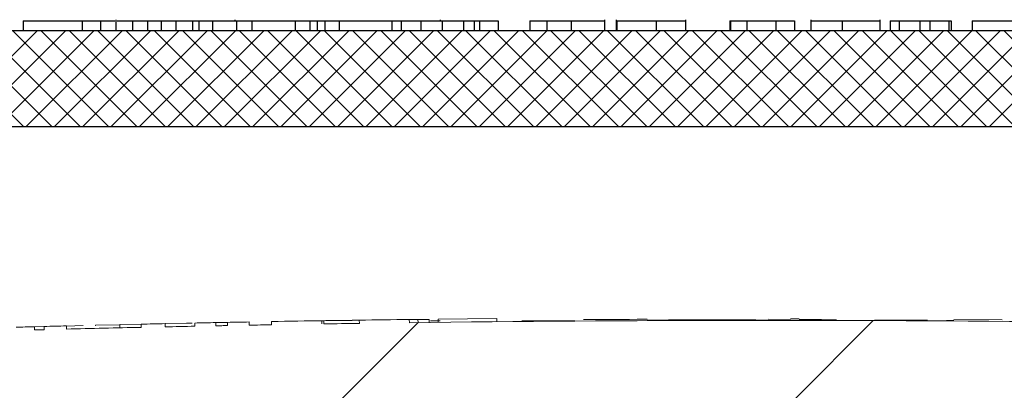
# Model space of a CAD drawing. Extents: x 0.5 to 10.9, y 0 to 7.5.
# Drawn here: x 3.7 to 3.8, y 5.2 to 5.2 of the extents above; entities that cross this region are included whole.
import ezdxf

# ---------------------------------------------------------------- set-up
doc = ezdxf.new("R2010")
doc.units = 0
doc.header["$LTSCALE"] = 12
doc.header["$MEASUREMENT"] = 0
doc.layers.get('0').update_dxf_attribs({"linetype": 'CONTINUOUS'})
doc.layers.add('OSI-LID', color=3, linetype='CONTINUOUS')

msp = doc.modelspace()

# ---------------------------------------------------------------- hatches: boundary and pattern name
at = {"linetype": 'Continuous', "lineweight": 18}
h = msp.add_hatch(dxfattribs=at)
h.set_pattern_fill('ANSI31', color=256, scale=0.3333333333333333, style=0)
h.set_pattern_definition([(45, (2.510003150879291, 3.974144231965312), (-0.02946278254943948, 0.02946278254943948), [])])
edge = h.paths.add_edge_path(flags=0)
edge.add_line((3.896244821119975, 5.162483103257641), (3.89625523859068, 5.162899639675795))
edge.add_arc((3.804006799248542, 1.474400234185257), 3.689652777777795, 88.56734566555353, 88.61053571884553)
edge.add_line((3.893474789886239, 5.162968126906587), (3.893465240490622, 5.16255159086656))
edge.add_arc((3.804006799248542, 1.474400234185257), 3.689236111111129, 88.61052711922378, 88.64277925636073)
edge.add_line((3.891389144226967, 5.162601341707727), (3.891399013291811, 5.16301789147987))
edge.add_arc((3.804006799248542, 1.474400234185257), 3.689652777777795, 88.64277925636074, 88.75735272139887)
edge.add_line((3.88402277338778, 5.163185278102149), (3.88401373731007, 5.162768709427298))
edge.add_arc((3.804006799248542, 1.474400234185257), 3.689236111111129, 88.75735272963036, 88.79810308167336)
edge.add_line((3.881390446208043, 5.162824674923258), (3.881399186008097, 5.16324124991892))
edge.add_arc((3.804006799248542, 1.474400234185257), 3.689652777777795, 88.79810308621066, 88.84292370576848)
edge.add_line((3.87851350149259, 5.163300662752573), (3.878505365587923, 5.162884084948987))
edge.add_arc((3.804006799248542, 1.474400234185257), 3.689236111111129, 88.84291939008075, 88.86225681969319)
edge.add_line((3.877260491183177, 5.162909008763992), (3.87726907450231, 5.163325597345708))
edge.add_arc((3.804006799248542, 1.474400234185257), 3.689652777777795, 88.86225200858074, 88.90758651618698)
edge.add_line((3.874350241421757, 5.16338240019597), (3.874342297647443, 5.162965809260439))
edge.add_arc((3.804006799248542, 1.474400234185257), 3.689236111111129, 88.90758652120833, 88.94706701652584)
edge.add_line((3.871800620557702, 5.163013399275919), (3.871808277271638, 5.16342999558633))
edge.add_arc((3.804006799248542, 1.474400234185257), 3.689652777777795, 88.94706701652579, 89.06164055162643)
edge.add_line((3.864431248907232, 5.163558201395031), (3.86442442526947, 5.163141590606542))
edge.add_arc((3.804006799248542, 1.474400234185257), 3.689236111111129, 89.06164055707795, 89.11532396470709)
edge.add_line((3.860968224125262, 5.163196579825304), (3.860974657415269, 5.163613196824347))
edge.add_arc((3.804006799248542, 1.474400234185257), 3.689652777777795, 89.1153239244821, 89.22976729167154)
edge.add_line((3.853605669984157, 5.163719625802297), (3.853600068861942, 5.163302996784403))
edge.add_arc((3.804006799248542, 1.474400234185257), 3.689236111111129, 89.22976729829126, 89.26519556558225)
edge.add_line((3.851319057958371, 5.163332957033718), (3.851324315509553, 5.163749590536566))
edge.add_arc((3.804006799248542, 1.474400234185257), 3.689652777777795, 89.26519689342364, 89.39272388024975)
edge.add_line((3.843112588585598, 5.163845769633032), (3.843108172430509, 5.163429126369914))
edge.add_arc((3.804006799248542, 1.474400234185257), 3.689236111111129, 89.39272388862199, 90.73000792392266)
edge.add_line((3.757003359340892, 5.163336904848394), (3.756998084500475, 5.163753538128241))
edge.add_arc((3.804006799248542, 1.474400234185257), 3.689652777777795, 90.73000754204867, 90.83105195690851)
edge.add_line((3.750491762225296, 5.163664898231082), (3.750497805599673, 5.16324827539357))
edge.add_arc((3.804006799248542, 1.474400234185257), 3.689236111111129, 90.83105196797848, 90.90252955043762)
edge.add_spline(control_points=[(3.745895947227579, 5.163178651548336), (3.745894853376248, 5.163248087377222), (3.745893759524918, 5.163317523206108), (3.745892665673589, 5.163386959034994), (3.745892118747921, 5.163421676949585), (3.745891571822396, 5.163456394864176), (3.74589102489673, 5.163491112778765), (3.745890477971063, 5.163525830693357), (3.745889930057359, 5.16356054859238), (3.745889383131692, 5.163595266506971)], knot_values=[0, 0, 0, 0, 0.0001269999997311082, 0.0001269999997311082, 0.0001269999997311082, 0.0001904999998655973, 0.0001904999998655973, 0.0001904999998655973, 0.0002540000000058186, 0.0002540000000058186, 0.0002540000000058186, 0.0002540000000058186], weights=[1, 1, 1, 1, 1, 1, 1, 1, 1, 1], degree=3, periodic=0)
edge.add_arc((3.804006799248542, 1.474400234185257), 3.689652777777795, 90.9025296163213, 91.00822368802037)
edge.add_line((3.739083981307006, 5.163481779587062), (3.739091312938401, 5.163065177428766))
edge.add_arc((3.804006799248542, 1.474400234185257), 3.689236111111129, 91.00822371773789, 91.0533533963823)
edge.add_line((3.736185914077288, 5.163012901783827), (3.736178254306726, 5.16342949803805))
edge.add_arc((3.804006799248542, 1.474400234185257), 3.689652777777795, 91.05335340450571, 91.09727930907819)
edge.add_line((3.733350073566097, 5.163376414681013), (3.733358052718677, 5.162959824421411))
edge.add_arc((3.804006799248542, 1.474400234185257), 3.689236111111129, 91.09727930984134, 91.12088330100137)
edge.add_line((3.731838491763778, 5.162930404365224), (3.731830340990227, 5.163346991302092))
edge.add_arc((3.804006799248542, 1.474400234185257), 3.689652777777795, 91.12088330100448, 91.16344405543082)
edge.add_line((3.729090119261556, 5.1632923593211), (3.729098579487918, 5.162875778553816))
edge.add_arc((3.804006799248542, 1.474400234185257), 3.689236111111129, 91.16344405114118, 91.22329602797022)
edge.add_line((3.725245587601176, 5.162795517667452), (3.725236692217273, 5.163212089370057))
edge.add_arc((3.804006799248542, 1.474400234185257), 3.689652777777795, 91.22329602797014, 91.27165729078447)
edge.add_line((3.722123130043476, 5.16314428924622), (3.722132377037044, 5.162727725200176))
edge.add_arc((3.804006799248542, 1.474400234185257), 3.689236111111129, 91.27165729078416, 91.42251380121994)
edge.add_line((3.712421516765186, 5.162499368473743), (3.712411173015635, 5.16291590672891))
edge.add_arc((3.804006799248542, 1.474400234185257), 3.689652777777795, 91.42251380121986, 91.46742231770797)
edge.add_line((3.709520137438664, 5.162842980325899), (3.709530807668302, 5.162426450306196))
edge.add_arc((3.804006799248542, 1.474400234185257), 3.689236111111129, 91.46742231770797, 91.48709260574756)
edge.add_line((3.708264668839034, 5.162393798239392), (3.708253855602729, 5.162810324571138))
edge.add_arc((3.804006799248542, 1.474400234185257), 3.689652777777795, 91.48709260574756, 91.52427665775704)
edge.add_line((3.705860159685271, 5.162747405713451), (3.705871243229127, 5.162330886486804))
edge.add_arc((3.804006799248542, 1.474400234185257), 3.689236111111129, 91.52427665777829, 91.89074524873004)
edge.add_arc((3.682326341129688, 5.160378451953316), 0.00125, 91.89074524925718, 178.0000000000101)
edge.add_line((3.681077102595914, 5.160422076324193), (3.679006799248542, 5.101136345296387))
edge.add_line((3.679006799248542, 5.101136345296388), (3.775381799248542, 5.101136345296388))
edge.add_line((3.775381799248542, 5.101136345296388), (3.777197177927656, 5.153121988956513))
edge.add_arc((3.804006799248542, 1.474400234185257), 3.678819444444462, 89.58244981249129, 90.41755018750712, ccw=False)
edge.add_line((3.830816420569429, 5.153121988956513), (3.832631799248542, 5.101136345296388))
edge.add_line((3.832631799248542, 5.101136345296388), (3.929006799248542, 5.101136345296388))
edge.add_line((3.929006799248542, 5.101136345296388), (3.92693649590117, 5.160422076324193))
edge.add_arc((3.925687257367397, 5.160378451953316), 0.00125, 1.99999999999012, 88.10925475074959)
edge.add_arc((3.804006799248542, 1.474400234185257), 3.689236111111129, 88.10925475126996, 88.35863640694434)
edge.add_line((3.909678625131377, 5.162122640866781), (3.909690681695871, 5.162539138675136))
edge.add_arc((3.804006799248542, 1.474400234185257), 3.689652777777795, 88.35863451625461, 88.40700136990196)
edge.add_line((3.906577261800646, 5.162627033173528), (3.906565811963681, 5.162210529771361))
edge.add_arc((3.804006799248542, 1.474400234185257), 3.689236111111129, 88.40699930170167, 88.46977005644597)
edge.add_line((3.902525547099769, 5.1623206698574), (3.902537089005795, 5.162737194614908))
edge.add_arc((3.804006799248542, 1.474400234185257), 3.689652777777795, 88.46976361579127, 88.51466779622675)
edge.add_line((3.899646413759132, 5.162813264839454), (3.899635662232075, 5.162396738938463))
edge.add_arc((3.804006799248542, 1.474400234185257), 3.689236111111129, 88.51466703728873, 88.52571602015166)
edge.add_line((3.898924462992891, 5.162415109512591), (3.898935224574122, 5.162831639191878))
edge.add_arc((3.804006799248542, 1.474400234185257), 3.689652777777795, 88.5257153767838, 88.55647953186968)
edge.add_line((3.896954760075552, 5.162882075965356), (3.896944305874658, 5.162465542632102))
edge.add_arc((3.804006799248542, 1.474400234185257), 3.689236111111129, 88.55647887610083, 88.567346626275)
at = {"layer": 'OSI-LID'}
h = msp.add_hatch(dxfattribs=at)
h.set_pattern_fill('ANSI37', color=256, scale=0.02083333333333333, angle=2.8e-322, style=0)
h.set_pattern_definition([(45, (2.848914057727981, 4.558882493694191), (-0.001841423909339967, 0.001841423909339967), []), (135, (2.848914057727981, 4.558882493694191), (-0.001841423909339967, -0.001841423909339967), [])])
edge = h.paths.add_edge_path(flags=0)
edge.add_spline(control_points=[(4.233962212906558, 5.188827653732035), (4.234229415160613, 5.188827653732035), (4.234496968354797, 5.188813909404298), (4.234762764068222, 5.188786529059173), (4.235632566375397, 5.188696928338932), (4.23649889410131, 5.188455919325345), (4.237290006254113, 5.188083460060022), (4.238081118355712, 5.187711000818804), (4.238818834748088, 5.187196818450444), (4.239442064764948, 5.186583492607395), (4.240065294639933, 5.185970166903963), (4.240591227645631, 5.185240781481615), (4.240976310983946, 5.184455737076427), (4.241361394210735, 5.183670692898603), (4.241616248924444, 5.182808337275078), (4.24171977046456, 5.181940082275999), (4.241745587728552, 5.181723547934475), (4.241762345600861, 5.181505741207794), (4.241769956066495, 5.181287806050023)], knot_values=[0.007510257744889663, 0.007510257744889663, 0.007510257744889663, 0.007510257744889663, 0.00799555589343439, 0.00799555589343439, 0.00799555589343439, 0.00959466802022708, 0.00959466802022708, 0.00959466802022708, 0.01119378004777093, 0.01119378004777093, 0.01119378004777093, 0.01279289170981053, 0.01279289170981053, 0.01279289170981053, 0.01439200290233583, 0.01439200290233583, 0.01439200290233583, 0.0147858890237696, 0.0147858890237696, 0.0147858890237696, 0.0147858890237696], weights=[1, 1, 1, 1, 1, 1, 1, 1, 1, 1, 1, 1, 1, 1, 1, 1, 1, 1, 1], degree=3, periodic=0)
edge.add_spline(control_points=[(4.241769956066495, 5.181287806050023), (4.242139003761444, 5.170719665873373), (4.24250805145612, 5.160151525696713), (4.242877099150526, 5.149583385520041)], knot_values=[2.001219089509137e-07, 2.001219089509137e-07, 2.001219089509137e-07, 2.001219089509137e-07, 0.01933899555551118, 0.01933899555551118, 0.01933899555551118, 0.01933899555551118], weights=[1, 1, 1, 1], degree=3, periodic=0)
edge.add_spline(control_points=[(4.242877099150526, 5.149583385520041), (4.242882174065098, 5.149438059023274), (4.242893350312553, 5.149292818158528), (4.242910569164103, 5.149148426134606), (4.242979595675731, 5.14856959091495), (4.243149510887882, 5.147994690730296), (4.243406244027103, 5.147471333332288), (4.243662977238749, 5.146947975786632), (4.24401360944854, 5.146461726200362), (4.244429104613133, 5.146052851120708), (4.244844599864596, 5.145643975955564), (4.245336417975359, 5.145301198039088), (4.245863831242005, 5.145052902950881), (4.246391244532578, 5.144804607851404), (4.24696879969612, 5.144643947298877), (4.24754866913003, 5.144584225651898), (4.24772583046941, 5.144565979532428), (4.24790416274525, 5.144556820398702), (4.248082261204107, 5.144556820398702)], knot_values=[0.0001532839601333464, 0.0001532839601333464, 0.0001532839601333464, 0.0001532839601333464, 0.0004191414301262704, 0.0004191414301262704, 0.0004191414301262704, 0.001498206400672022, 0.001498206400672022, 0.001498206400672022, 0.002577271679683067, 0.002577271679683067, 0.002577271679683067, 0.003656337184877585, 0.003656337184877585, 0.003656337184877585, 0.004735402735957581, 0.004735402735957581, 0.004735402735957581, 0.005062810014296176, 0.005062810014296176, 0.005062810014296176, 0.005062810014296176], weights=[1, 1, 1, 1, 1, 1, 1, 1, 1, 1, 1, 1, 1, 1, 1, 1, 1, 1, 1], degree=3, periodic=0)
edge.add_line((4.248082261204107, 5.144556820398702), (4.276205215161655, 5.144556820398702))
edge.add_spline(control_points=[(4.276205215161657, 5.144556820398702), (4.276359095365244, 5.144556820398702), (4.276513126459356, 5.144563653381486), (4.276666402209585, 5.144577279145587), (4.277247048946268, 5.144628896935408), (4.277826791273174, 5.144781476050677), (4.278357620491111, 5.145022381364924), (4.2788884495804, 5.145263286620785), (4.279385006498455, 5.145599162494721), (4.279806171158725, 5.146002194991271), (4.280227335759093, 5.146405227430502), (4.280584724356018, 5.146886532601967), (4.2808487414352, 5.147406253440088), (4.281080242793944, 5.14786196668624), (4.281245664365013, 5.14835735828918), (4.281334423483433, 5.14886073614002)], knot_values=[0.00458883008656629, 0.00458883008656629, 0.00458883008656629, 0.00458883008656629, 0.004870980994448393, 0.004870980994448393, 0.004870980994448393, 0.005948156690013622, 0.005948156690013622, 0.005948156690013622, 0.007025332120889924, 0.007025332120889924, 0.007025332120889924, 0.008102507399241891, 0.008102507399241891, 0.008102507399241891, 0.009046813280399973, 0.009046813280399973, 0.009046813280399973, 0.009046813280399973], weights=[1, 1, 1, 1, 1, 1, 1, 1, 1, 1, 1, 1, 1, 1, 1, 1], degree=3, periodic=0)
edge.add_spline(control_points=[(4.281334423483433, 5.14886073614002), (4.283430540478388, 5.160748403422439), (4.285526657466761, 5.17263607070602), (4.287622774448806, 5.184523737990717)], knot_values=[2.030853238839255e-07, 2.030853238839255e-07, 2.030853238839255e-07, 2.030853238839255e-07, 0.02207574627715495, 0.02207574627715495, 0.02207574627715495, 0.02207574627715495], weights=[1, 1, 1, 1], degree=3, periodic=0)
edge.add_spline(control_points=[(4.287622774448806, 5.184523737990717), (4.28771153356718, 5.185027115844508), (4.287876955138607, 5.185522507450449), (4.288108456498176, 5.185978220699433), (4.288372473578129, 5.186497941540453), (4.288729862176385, 5.18697924671481), (4.289151026778836, 5.18738227915611), (4.28957219144009, 5.187785311653678), (4.290068748359811, 5.188121187528355), (4.290599577451193, 5.188362092783028), (4.291130406666099, 5.188602998093759), (4.291710148990035, 5.188755577205336), (4.292290795722973, 5.188807194989772), (4.292444071453517, 5.188820820750789), (4.292598102527698, 5.188827653732035), (4.292751982711405, 5.188827653732035)], knot_values=[0.00013150006124461, 0.00013150006124461, 0.00013150006124461, 0.00013150006124461, 0.001066073975668068, 0.001066073975668068, 0.001066073975668068, 0.002132147941660793, 0.002132147941660793, 0.002132147941660793, 0.003198222055951223, 0.003198222055951223, 0.003198222055951223, 0.004264296421933372, 0.004264296421933372, 0.004264296421933372, 0.00454353945952298, 0.00454353945952298, 0.00454353945952298, 0.00454353945952298], weights=[1, 1, 1, 1, 1, 1, 1, 1, 1, 1, 1, 1, 1, 1, 1, 1], degree=3, periodic=0)
edge.add_line((4.292751982711405, 5.188827653732035), (4.316745398396989, 5.188827653732035))
edge.add_spline(control_points=[(4.316745398396989, 5.188827653732035), (4.31688193099383, 5.188827653732035), (4.317018883831473, 5.188816849924481), (4.317153727607206, 5.188795441838466), (4.317441590657648, 5.188749740085375), (4.317725533043543, 5.188653708098367), (4.317982041367376, 5.188515298323247), (4.318238549675158, 5.188376888556792), (4.318474698741486, 5.188192283493557), (4.318670932946677, 5.187976770356777), (4.31886716711805, 5.187761257257136), (4.319028898823774, 5.187508891975001), (4.31914273497781, 5.187240572992878), (4.319248744639193, 5.186990701546699), (4.319315999358448, 5.186720851433315), (4.319339655973288, 5.186450455145441)], knot_values=[0.002416504217962278, 0.002416504217962278, 0.002416504217962278, 0.002416504217962278, 0.002665185353113697, 0.002665185353113697, 0.002665185353113697, 0.003198222633943148, 0.003198222633943148, 0.003198222633943148, 0.003731259882267183, 0.003731259882267183, 0.003731259882267183, 0.004264297038228611, 0.004264297038228611, 0.004264297038228611, 0.004761539027623668, 0.004761539027623668, 0.004761539027623668, 0.004761539027623668], weights=[1, 1, 1, 1, 1, 1, 1, 1, 1, 1, 1, 1, 1, 1, 1, 1], degree=3, periodic=0)
edge.add_spline(control_points=[(4.319339655973288, 5.186450455145441), (4.319499929279495, 5.184618523259169), (4.319660202585673, 5.182786591372895), (4.31982047589182, 5.180954659486619)], knot_values=[2.007639678719088e-07, 2.007639678719088e-07, 2.007639678719088e-07, 2.007639678719088e-07, 0.003363235164169242, 0.003363235164169242, 0.003363235164169242, 0.003363235164169242], weights=[1, 1, 1, 1], degree=3, periodic=0)
edge.add_spline(control_points=[(4.31982047589182, 5.180954659486619), (4.319853532372285, 5.180576822265535), (4.319942979461562, 5.180199966241866), (4.320083243357026, 5.179847574788838), (4.320245358782962, 5.179440284728083), (4.320480029104413, 5.179055367353626), (4.320767821162868, 5.178724697826747), (4.321055613251502, 5.178394028265193), (4.32140446474622, 5.178108486289337), (4.321785487105654, 5.17789171773343), (4.322166509542441, 5.177674949133515), (4.322590211923377, 5.177520975236649), (4.323021507279197, 5.177442546674913), (4.323452802711138, 5.177364118099335), (4.323903586780123, 5.17735907172892), (4.324336529866617, 5.17742782545563), (4.324769472984563, 5.177496579187333), (4.325196516224196, 5.177641029340774), (4.325582295941661, 5.177849213942973), (4.325968075635288, 5.178057398532306), (4.326323232094069, 5.178335059553052), (4.326618354638466, 5.178659203778726), (4.326913477133331, 5.178983347949999), (4.327156705578215, 5.17936291561029), (4.327327898100663, 5.179766474591113), (4.32748729947394, 5.180142237824357), (4.327588427845637, 5.18054803774731), (4.327624002645436, 5.180954659486619)], knot_values=[0.0001082414996480894, 0.0001082414996480894, 0.0001082414996480894, 0.0001082414996480894, 0.0008016876130941531, 0.0008016876130941531, 0.0008016876130941531, 0.001603375220875851, 0.001603375220875851, 0.001603375220875851, 0.00240506291196156, 0.00240506291196156, 0.00240506291196156, 0.003206750767782692, 0.003206750767782692, 0.003206750767782692, 0.004008438768122241, 0.004008438768122241, 0.004008438768122241, 0.004810126829416617, 0.004810126829416617, 0.004810126829416617, 0.005611814842407636, 0.005611814842407636, 0.005611814842407636, 0.006413502720086938, 0.006413502720086938, 0.006413502720086938, 0.007161249474889906, 0.007161249474889906, 0.007161249474889906, 0.007161249474889906], weights=[1, 1, 1, 1, 1, 1, 1, 1, 1, 1, 1, 1, 1, 1, 1, 1, 1, 1, 1, 1, 1, 1, 1, 1, 1, 1, 1, 1], degree=3, periodic=0)
edge.add_spline(control_points=[(4.327624002645436, 5.180954659486619), (4.327784275950584, 5.182786591372891), (4.327944549255704, 5.184618523259164), (4.328104822560793, 5.186450455145441)], knot_values=[2.007639677913798e-07, 2.007639677913798e-07, 2.007639677913798e-07, 2.007639677913798e-07, 0.00336323516400068, 0.00336323516400068, 0.00336323516400068, 0.00336323516400068], weights=[1, 1, 1, 1], degree=3, periodic=0)
edge.add_spline(control_points=[(4.328104822560793, 5.186450455145441), (4.328126798440721, 5.186701640551202), (4.328186257030683, 5.186952173409574), (4.328279494280128, 5.187186446461122), (4.328387272349584, 5.187457255578413), (4.328543292334746, 5.187713191277804), (4.328734634148201, 5.187933059421668), (4.328925975981065, 5.188152927587832), (4.329157917091319, 5.188342792425657), (4.329411250336438, 5.188486931158875), (4.32966458363142, 5.188631069920462), (4.32994629631288, 5.188733458083933), (4.330233059637081, 5.188785616849565), (4.330386512791563, 5.188813528114518), (4.330543109253039, 5.188827653732035), (4.330699080113561, 5.188827653732035)], knot_values=[7.20356555721784e-05, 7.20356555721784e-05, 7.20356555721784e-05, 7.20356555721784e-05, 0.0005330369791060294, 0.0005330369791060294, 0.0005330369791060294, 0.001066073954796401, 0.001066073954796401, 0.001066073954796401, 0.001599110984055497, 0.001599110984055497, 0.001599110984055497, 0.002132148119496849, 0.002132148119496849, 0.002132148119496849, 0.002416504204041453, 0.002416504204041453, 0.002416504204041453, 0.002416504204041453], weights=[1, 1, 1, 1, 1, 1, 1, 1, 1, 1, 1, 1, 1, 1, 1, 1], degree=3, periodic=0)
edge.add_line((4.330699080113561, 5.188827653732035), (4.340465015660156, 5.188827653732035))
edge.add_spline(control_points=[(4.340465015660154, 5.188827653732035), (4.340934758937511, 5.188827653732035), (4.341408741354293, 5.188892371902965), (4.341861289861807, 5.189018302816438), (4.342422888163778, 5.189174579074119), (4.342965249933489, 5.189429971222384), (4.34344346196696, 5.189763330146866), (4.343921673916164, 5.190096689012605), (4.344348925821496, 5.19051720907325), (4.344689836766772, 5.190990066905074), (4.345030747686526, 5.191462924701502), (4.345294720398893, 5.192001162260023), (4.345459895199454, 5.192560207907632), (4.34560073283566, 5.193036882722866), (4.34567334999759, 5.193538941675841), (4.34567334999759, 5.194035987065369)], knot_values=[0.005163369322082126, 0.005163369322082126, 0.005163369322082126, 0.005163369322082126, 0.006029739771151872, 0.006029739771151872, 0.006029739771151872, 0.007105462988079428, 0.007105462988079428, 0.007105462988079428, 0.008181186013700707, 0.008181186013700707, 0.008181186013700707, 0.009256908960202394, 0.009256908960202394, 0.009256908960202394, 0.01017384529504302, 0.01017384529504302, 0.01017384529504302, 0.01017384529504302], weights=[1, 1, 1, 1, 1, 1, 1, 1, 1, 1, 1, 1, 1, 1, 1, 1], degree=3, periodic=0)
edge.add_line((4.34567334999759, 5.194035987065369), (4.34567334999759, 5.201323487065369))
edge.add_line((4.34567334999759, 5.201323487065369), (3.949839735946298, 5.201323487065369))
edge.add_line((3.949839735946297, 5.201323487065369), (3.936867300163326, 5.20132348706537))
edge.add_line((3.936867300163327, 5.201323487065369), (3.936867300163327, 5.202573487065369))
edge.add_line((3.936867300163327, 5.202573487065369), (3.932875658860996, 5.202573487065369))
edge.add_line((3.932875658860995, 5.202573487065369), (3.932875658860995, 5.201323487065369))
edge.add_line((3.932875658860995, 5.201323487065369), (3.929006338589386, 5.201323487065368))
edge.add_line((3.929006338589385, 5.201323487065369), (3.679007234916922, 5.201323487065369))
edge.add_line((3.679007234916924, 5.201323487065369), (3.675095802999561, 5.201323487065369))
edge.add_line((3.675095802999561, 5.201323487065367), (3.675095802999561, 5.202573487065367))
edge.add_line((3.675095802999561, 5.202573487065368), (3.674460692496978, 5.202573487065368))
edge.add_line((3.674460692496979, 5.202573487065368), (3.674460692496978, 5.201323487065368))
edge.add_line((3.674460692496979, 5.201323487065367), (3.665695237628353, 5.201323487065367))
edge.add_line((3.665695237628352, 5.201323487065367), (3.665695237628353, 5.202573487065367))
edge.add_line((3.665695237628354, 5.202573487065368), (3.663748043823502, 5.202573487065368))
edge.add_line((3.663748043823501, 5.202573487065368), (3.663748043823501, 5.201323487065368))
edge.add_line((3.663748043823501, 5.201323487065367), (3.658173837560011, 5.201323487065367))
edge.add_line((3.658173837560012, 5.201323487065369), (3.262340223508721, 5.201323487065369))
edge.add_line((3.262340223508721, 5.201323487065369), (3.26234022350872, 5.194035987065369))
edge.add_spline(control_points=[(3.262340223508721, 5.194035987065369), (3.262340223508721, 5.193766544318051), (3.262361258233577, 5.193496293995776), (3.262402949397041, 5.193230096247906), (3.262493147771758, 5.192654180341111), (3.262684022786416, 5.192085895082083), (3.262959767982867, 5.191572300431473), (3.263235513230979, 5.191058705684635), (3.263603734089424, 5.190585635983395), (3.264033938003504, 5.190192266439396), (3.264464141976227, 5.189798896841775), (3.264968194581952, 5.1894743777985), (3.265504354984607, 5.189245582866071), (3.266040515400615, 5.189016787927945), (3.266623571584111, 5.188877406655725), (3.267205240394334, 5.188838981265463), (3.267319492791252, 5.188831433683638), (3.267434056421738, 5.188827653732035), (3.267548557846153, 5.188827653732035)], knot_values=[0.0001585204053308017, 0.0001585204053308017, 0.0001585204053308017, 0.0001585204053308017, 0.0006511228057247045, 0.0006511228057247045, 0.0006511228057247045, 0.001726845960992239, 0.001726845960992239, 0.001726845960992239, 0.002802569320375582, 0.002802569320375582, 0.002802569320375582, 0.003878292826691118, 0.003878292826691118, 0.003878292826691118, 0.004954016357642309, 0.004954016357642309, 0.004954016357642309, 0.005163369312807918, 0.005163369312807918, 0.005163369312807918, 0.005163369312807918], weights=[1, 1, 1, 1, 1, 1, 1, 1, 1, 1, 1, 1, 1, 1, 1, 1, 1, 1, 1], degree=3, periodic=0)
edge.add_line((3.267548557846153, 5.188827653732035), (3.277314493392748, 5.188827653732035))
edge.add_spline(control_points=[(3.277314493392748, 5.188827653732035), (3.277451025995125, 5.188827653732035), (3.277587978838371, 5.188816849923355), (3.277722822619362, 5.188795441835162), (3.278010685662949, 5.188749740080291), (3.278294628041516, 5.188653708092825), (3.278551136358622, 5.188515298318907), (3.278807644661391, 5.188376888552724), (3.279043793722726, 5.188192283490943), (3.27924002792399, 5.187976770356728), (3.27943626209329, 5.187761257257614), (3.279597993797145, 5.187508891976624), (3.279711829950127, 5.187240572995997), (3.279817839611567, 5.186990701548754), (3.279885094330755, 5.186720851434328), (3.279908750945516, 5.186450455145441)], knot_values=[0.002416504201936035, 0.002416504201936035, 0.002416504201936035, 0.002416504201936035, 0.00266518534722348, 0.00266518534722348, 0.00266518534722348, 0.003198222615974722, 0.003198222615974722, 0.003198222615974722, 0.003731259855797022, 0.003731259855797022, 0.003731259855797022, 0.004264297008354084, 0.004264297008354084, 0.004264297008354084, 0.004761538999549691, 0.004761538999549691, 0.004761538999549691, 0.004761538999549691], weights=[1, 1, 1, 1, 1, 1, 1, 1, 1, 1, 1, 1, 1, 1, 1, 1], degree=3, periodic=0)
edge.add_spline(control_points=[(3.279908750945516, 5.186450455145441), (3.280069024250606, 5.184618523259164), (3.280229297555724, 5.182786591372891), (3.280389570860871, 5.180954659486619)], knot_values=[2.00763967793108e-07, 2.00763967793108e-07, 2.00763967793108e-07, 2.00763967793108e-07, 0.003363235164000684, 0.003363235164000684, 0.003363235164000684, 0.003363235164000684], weights=[1, 1, 1, 1], degree=3, periodic=0)
edge.add_spline(control_points=[(3.280389570860871, 5.180954659486619), (3.280422627341263, 5.180576822263995), (3.280512074430572, 5.180199966238738), (3.280652338326345, 5.17984757478419), (3.280814453752578, 5.179440284721838), (3.281049124074729, 5.179055367345771), (3.28133691613445, 5.178724697817882), (3.281624708223227, 5.178394028256608), (3.281973559718315, 5.178108486281196), (3.282354582078163, 5.177891717726253), (3.28273560451346, 5.177674949128385), (3.283159306892566, 5.177520975233439), (3.283590602246296, 5.17744254667313), (3.284021897676128, 5.177364118098981), (3.284472681742599, 5.177359071729488), (3.284905624826751, 5.177427825456095), (3.285338567944494, 5.177496579188035), (3.285765611183846, 5.177641029341371), (3.28615139090142, 5.177849213943024), (3.2865371705972, 5.178057398532917), (3.286892327058139, 5.178335059554485), (3.287187449604444, 5.178659203781344), (3.287482572101412, 5.178983347954015), (3.287725800548133, 5.179362915616264), (3.287896993071447, 5.179766474599382), (3.288056394443542, 5.180142237830071), (3.288157522814712, 5.180548037750133), (3.288193097614489, 5.180954659486619)], knot_values=[0.0001082414996483158, 0.0001082414996483158, 0.0001082414996483158, 0.0001082414996483158, 0.0008016876158909484, 0.0008016876158909484, 0.0008016876158909484, 0.00160337522667383, 0.00160337522667383, 0.00160337522667383, 0.002405062917620664, 0.002405062917620664, 0.002405062917620664, 0.00320675076917677, 0.00320675076917677, 0.00320675076917677, 0.004008438765130598, 0.004008438765130598, 0.004008438765130598, 0.004810126826037269, 0.004810126826037269, 0.004810126826037269, 0.005611814843000199, 0.005611814843000199, 0.005611814843000199, 0.006413502725274908, 0.006413502725274908, 0.006413502725274908, 0.007161249474851706, 0.007161249474851706, 0.007161249474851706, 0.007161249474851706], weights=[1, 1, 1, 1, 1, 1, 1, 1, 1, 1, 1, 1, 1, 1, 1, 1, 1, 1, 1, 1, 1, 1, 1, 1, 1, 1, 1, 1], degree=3, periodic=0)
edge.add_spline(control_points=[(3.288193097614489, 5.180954659486619), (3.288353370920635, 5.182786591372895), (3.288513644226814, 5.184618523259169), (3.288673917533021, 5.186450455145441)], knot_values=[2.007639678580845e-07, 2.007639678580845e-07, 2.007639678580845e-07, 2.007639678580845e-07, 0.003363235164169238, 0.003363235164169238, 0.003363235164169238, 0.003363235164169238], weights=[1, 1, 1, 1], degree=3, periodic=0)
edge.add_spline(control_points=[(3.288673917533021, 5.186450455145441), (3.288695893412971, 5.18670164054966), (3.288755352002759, 5.18695217340646), (3.288848589251778, 5.187186446456526), (3.288956367320816, 5.187457255572299), (3.289112387305252, 5.187713191270187), (3.289303729117579, 5.18793305941296), (3.289495070949872, 5.188152927578678), (3.289727012059265, 5.188342792416203), (3.28998034530332, 5.188486931149854), (3.290233678599124, 5.188631069912948), (3.290515391281435, 5.188733458078002), (3.290802154606736, 5.18878561684573), (3.290955607769678, 5.188813528113235), (3.291112204240017, 5.188827653732035), (3.29126817510932, 5.188827653732035)], knot_values=[7.203565557372432e-05, 7.203565557372432e-05, 7.203565557372432e-05, 7.203565557372432e-05, 0.0005330369762989636, 0.0005330369762989636, 0.0005330369762989636, 0.001066073949086631, 0.001066073949086631, 0.001066073949086631, 0.001599110976972464, 0.001599110976972464, 0.001599110976972464, 0.002132148115024142, 0.002132148115024142, 0.002132148115024142, 0.002416504215680404, 0.002416504215680404, 0.002416504215680404, 0.002416504215680404], weights=[1, 1, 1, 1, 1, 1, 1, 1, 1, 1, 1, 1, 1, 1, 1, 1], degree=3, periodic=0)
edge.add_line((3.29126817510932, 5.188827653732035), (3.315261590794905, 5.188827653732035))
edge.add_spline(control_points=[(3.315261590794904, 5.188827653732035), (3.315692258630396, 5.188827653732035), (3.316126200645613, 5.188773412071407), (3.316543617687559, 5.188667403592405), (3.317108618563054, 5.188523914282132), (3.317656637511764, 5.18828089793189), (3.318142292830073, 5.187958478820685), (3.318627948098818, 5.187636059742384), (3.319064634724757, 5.187225345198727), (3.319416190467773, 5.186760346637798), (3.319767746136773, 5.186295348174768), (3.320043867299892, 5.185763240480639), (3.320221688216705, 5.185208087636306), (3.320293366768997, 5.184984308831788), (3.32034999550673, 5.184755146370976), (3.320390799057504, 5.184523737990717)], knot_values=[0.004543539449112222, 0.004543539449112222, 0.004543539449112222, 0.004543539449112222, 0.005330370965456444, 0.005330370965456444, 0.005330370965456444, 0.006396445570687482, 0.006396445570687482, 0.006396445570687482, 0.007462520068405458, 0.007462520068405458, 0.007462520068405458, 0.008528594339883523, 0.008528594339883523, 0.008528594339883523, 0.008953800542238667, 0.008953800542238667, 0.008953800542238667, 0.008953800542238667], weights=[1, 1, 1, 1, 1, 1, 1, 1, 1, 1, 1, 1, 1, 1, 1, 1], degree=3, periodic=0)
edge.add_spline(control_points=[(3.320390799057504, 5.184523737990717), (3.322486916039548, 5.17263607070602), (3.32458303302792, 5.160748403422439), (3.326679150022876, 5.14886073614002)], knot_values=[2.030853238104657e-07, 2.030853238104657e-07, 2.030853238104657e-07, 2.030853238104657e-07, 0.02207574627715491, 0.02207574627715491, 0.02207574627715491, 0.02207574627715491], weights=[1, 1, 1, 1], degree=3, periodic=0)
edge.add_spline(control_points=[(3.326679150022876, 5.14886073614002), (3.326719953572505, 5.148629327767734), (3.326776582308096, 5.148400165314787), (3.326848260857314, 5.148176386517739), (3.327026081773013, 5.147621233671617), (3.327302202936181, 5.147089125975678), (3.327653758605798, 5.146624127511404), (3.328005314354137, 5.146159128943009), (3.328442000988385, 5.145748414393762), (3.328927656266117, 5.14542599531243), (3.329413311600687, 5.145103576193367), (3.329961330568658, 5.144860559839898), (3.330526331462847, 5.144717070530553), (3.330943748502005, 5.144611062056454), (3.331377690513072, 5.144556820398702), (3.331808358344652, 5.144556820398702)], knot_values=[0.0001326437025729247, 0.0001326437025729247, 0.0001326437025729247, 0.0001326437025729247, 0.000562277677784016, 0.000562277677784016, 0.000562277677784016, 0.001639453272883061, 0.001639453272883061, 0.001639453272883061, 0.002716629111277824, 0.002716629111277824, 0.002716629111277824, 0.003793805074619581, 0.003793805074619581, 0.003793805074619581, 0.004588830074194746, 0.004588830074194746, 0.004588830074194746, 0.004588830074194746], weights=[1, 1, 1, 1, 1, 1, 1, 1, 1, 1, 1, 1, 1, 1, 1, 1], degree=3, periodic=0)
edge.add_line((3.331808358344652, 5.144556820398702), (3.3599313123022, 5.144556820398702))
edge.add_spline(control_points=[(3.359931312302201, 5.144556820398702), (3.360337911026795, 5.144556820398702), (3.360747268624777, 5.144605088402694), (3.361142716382508, 5.144699658978177), (3.361709665865742, 5.144835243863541), (3.362261025009373, 5.145070583171077), (3.362751135538794, 5.14538618837799), (3.363241245933896, 5.145701793498406), (3.363683625588918, 5.14610636924895), (3.364041640854223, 5.146566412574333), (3.36439965607369, 5.147026455840815), (3.364683181419871, 5.147554655224561), (3.364868738021558, 5.148107270327482), (3.365027916047232, 5.148581326115532), (3.365119022280512, 5.149083623617623), (3.365136474355783, 5.149583385520041)], knot_values=[0.005062809998223504, 0.005062809998223504, 0.005062809998223504, 0.005062809998223504, 0.005814468144529261, 0.005814468144529261, 0.005814468144529261, 0.006893533275504199, 0.006893533275504199, 0.006893533275504199, 0.007972598107551307, 0.007972598107551307, 0.007972598107551307, 0.009051662803265402, 0.009051662803265402, 0.009051662803265402, 0.009977058333463391, 0.009977058333463391, 0.009977058333463391, 0.009977058333463391], weights=[1, 1, 1, 1, 1, 1, 1, 1, 1, 1, 1, 1, 1, 1, 1, 1], degree=3, periodic=0)
edge.add_spline(control_points=[(3.365136474355783, 5.149583385520041), (3.365505522050189, 5.160151525696713), (3.365874569744864, 5.170719665873373), (3.366243617439814, 5.181287806050023)], knot_values=[2.001219089499452e-07, 2.001219089499452e-07, 2.001219089499452e-07, 2.001219089499452e-07, 0.01933899555551117, 0.01933899555551117, 0.01933899555551117, 0.01933899555551117], weights=[1, 1, 1, 1], degree=3, periodic=0)
edge.add_spline(control_points=[(3.366243617439814, 5.181287806050023), (3.366269797441275, 5.18203750298369), (3.366406474966162, 5.18279100438857), (3.366645274162668, 5.183502134354591), (3.366923626470946, 5.184331051161783), (3.367348931126642, 5.18512334130445), (3.367885968445339, 5.1858133949249), (3.368423005831895, 5.186503448632542), (3.369086588055239, 5.187110298320669), (3.369821763585376, 5.18758369056171), (3.370556939318954, 5.18805708293375), (3.371383985444471, 5.188410074528213), (3.372234413937274, 5.188613434002474), (3.372827535764374, 5.188755264790072), (3.373441516788526, 5.188827653732035), (3.374051360599752, 5.188827653732035)], knot_values=[0.0002276294464823948, 0.0002276294464823948, 0.0002276294464823948, 0.0002276294464823948, 0.001599110800842239, 0.001599110800842239, 0.001599110800842239, 0.003198221589229197, 0.003198221589229197, 0.003198221589229197, 0.004797332576810383, 0.004797332576810383, 0.004797332576810383, 0.006396444011316969, 0.006396444011316969, 0.006396444011316969, 0.007510257709912894, 0.007510257709912894, 0.007510257709912894, 0.007510257709912894], weights=[1, 1, 1, 1, 1, 1, 1, 1, 1, 1, 1, 1, 1, 1, 1, 1], degree=3, periodic=0)
edge.add_line((3.374051360599752, 5.188827653732035), (4.233962212906556, 5.188827653732035))
edge = h.paths.add_edge_path(flags=0)
edge.add_line((4.275225103129596, 5.147160987065367), (4.248571820191469, 5.147160987065369))
edge.add_spline(control_points=[(4.248571820191469, 5.147160987065369), (4.248514624261674, 5.147160987065369), (4.248457397318003, 5.147162873421659), (4.248400325544818, 5.147166639997104), (4.248109489877429, 5.147185834327712), (4.247817957335116, 5.147255506563394), (4.247549869857416, 5.14736988712142), (4.24728178238724, 5.147484267676233), (4.247029745795263, 5.147646511309737), (4.24681463135617, 5.147843182561011), (4.246599516959105, 5.148039853773864), (4.246415391578285, 5.148276377028867), (4.246277502735424, 5.148533165729561), (4.246139613930847, 5.148789954358961), (4.246044158494417, 5.149074090972834), (4.245999041143847, 5.149362046086167), (4.245978178719533, 5.149495197560754), (4.245967652782301, 5.149630377784875), (4.245967652782301, 5.149765153732035)], knot_values=[0.002561547399178827, 0.002561547399178827, 0.002561547399178827, 0.002561547399178827, 0.00266518523889155, 0.00266518523889155, 0.00266518523889155, 0.003198222588511273, 0.003198222588511273, 0.003198222588511273, 0.003731259924815334, 0.003731259924815334, 0.003731259924815334, 0.004264297156874601, 0.004264297156874601, 0.004264297156874601, 0.004797334239098486, 0.004797334239098486, 0.004797334239098486, 0.005041526441853808, 0.005041526441853808, 0.005041526441853808, 0.005041526441853808], weights=[1, 1, 1, 1, 1, 1, 1, 1, 1, 1, 1, 1, 1, 1, 1, 1, 1, 1, 1], degree=3, periodic=0)
edge.add_line((4.245967652782301, 5.149765153732035), (4.245967652782301, 5.188827653732035))
edge.add_line((4.245967652782301, 5.188827653732035), (4.284757218305819, 5.188827653732035))
edge.add_spline(control_points=[(4.28475721830582, 5.188827653732035), (4.282434714644104, 5.17565608413195), (4.28011221097448, 5.162484514533261), (4.277789707296588, 5.149312944936027)], knot_values=[2.030853238827038e-07, 2.030853238827038e-07, 2.030853238827038e-07, 2.030853238827038e-07, 0.02445996854412877, 0.02445996854412877, 0.02445996854412877, 0.02445996854412877], weights=[1, 1, 1, 1], degree=3, periodic=0)
edge.add_spline(control_points=[(4.277789707296588, 5.149312944936027), (4.277745337212281, 5.149061309746354), (4.277662652711204, 5.1488136664678), (4.277546941221967, 5.148585851138372), (4.277414949196839, 5.148325982331182), (4.277236270192418, 5.148085318390407), (4.277025700699411, 5.147883788788953), (4.276815131175947, 5.147682259158354), (4.276566863389821, 5.147514305443363), (4.276301456500416, 5.147393835948155), (4.276036049545951, 5.147273366423419), (4.275746183230357, 5.147197058443957), (4.275455861501754, 5.147171231098587), (4.275379169164548, 5.147164408462577), (4.275302098343399, 5.147160987065369), (4.275225103129596, 5.147160987065369)], knot_values=[6.585010694796226e-05, 6.585010694796226e-05, 6.585010694796226e-05, 6.585010694796226e-05, 0.0005330369843896835, 0.0005330369843896835, 0.0005330369843896835, 0.001066073963776761, 0.001066073963776761, 0.001066073963776761, 0.001599111019931009, 0.001599111019931009, 0.001599111019931009, 0.002132148208578718, 0.002132148208578718, 0.002132148208578718, 0.002271870310985018, 0.002271870310985018, 0.002271870310985018, 0.002271870310985018], weights=[1, 1, 1, 1, 1, 1, 1, 1, 1, 1, 1, 1, 1, 1, 1, 1], degree=3, periodic=0)
edge = h.paths.add_edge_path(flags=0)
edge.add_line((3.362045920724006, 5.188827653732035), (3.362045920724006, 5.149765153732035))
edge.add_spline(control_points=[(3.362045920724006, 5.149765153732035), (3.362045920724006, 5.149516685245387), (3.362009628298086, 5.149265711599219), (3.361939239869127, 5.149027421738071), (3.361856670105553, 5.14874789372776), (3.361724700734332, 5.148478766645986), (3.361554260203521, 5.148242327013388), (3.36138381965335, 5.148005887353931), (3.361170206976769, 5.147795613854918), (3.360931111532425, 5.147628919337309), (3.360692016024839, 5.147462224775608), (3.360420843189562, 5.147334511577511), (3.360140048959583, 5.147256355713625), (3.359913726321517, 5.14719336139463), (3.359676679304732, 5.147160987065369), (3.35944175331484, 5.147160987065369)], knot_values=[7.878058958126341e-05, 7.878058958126341e-05, 7.878058958126341e-05, 7.878058958126341e-05, 0.0005330369294456627, 0.0005330369294456627, 0.0005330369294456627, 0.00106607385522515, 0.00106607385522515, 0.00106607385522515, 0.001599110840527555, 0.001599110840527555, 0.001599110840527555, 0.002132147968183858, 0.002132147968183858, 0.002132147968183858, 0.002561547402690835, 0.002561547402690835, 0.002561547402690835, 0.002561547402690835], weights=[1, 1, 1, 1, 1, 1, 1, 1, 1, 1, 1, 1, 1, 1, 1, 1], degree=3, periodic=0)
edge.add_line((3.35944175331484, 5.147160987065369), (3.332788470376713, 5.147160987065369))
edge.add_spline(control_points=[(3.332788470376714, 5.147160987065369), (3.332573191200582, 5.147160987065369), (3.332356276173028, 5.147188093896868), (3.332147617341661, 5.147241071399347), (3.331865112334922, 5.147312798100761), (3.331591095128749, 5.147434288863804), (3.331348257216145, 5.147595482991272), (3.331105419331601, 5.147756677100115), (3.330887062963166, 5.147962020499052), (3.330711270312976, 5.148194508612799), (3.330535477702387, 5.148426996674174), (3.330397400212661, 5.148693041748483), (3.330308472114698, 5.148970612521462), (3.330272608937339, 5.149082552055639), (3.330244277541812, 5.149197186548322), (3.330223866209721, 5.149312944936027)], knot_values=[0.002271870313889388, 0.002271870313889388, 0.002271870313889388, 0.002271870313889388, 0.002665185504409803, 0.002665185504409803, 0.002665185504409803, 0.003198222825097571, 0.003198222825097571, 0.003198222825097571, 0.003731260084777073, 0.003731260084777073, 0.003731260084777073, 0.004264297223356518, 0.004264297223356518, 0.004264297223356518, 0.004477000971459636, 0.004477000971459636, 0.004477000971459636, 0.004477000971459636], weights=[1, 1, 1, 1, 1, 1, 1, 1, 1, 1, 1, 1, 1, 1, 1, 1], degree=3, periodic=0)
edge.add_spline(control_points=[(3.330223866209721, 5.149312944936027), (3.327901362531829, 5.162484514533261), (3.325578858862205, 5.17565608413195), (3.323256355200488, 5.188827653732035)], knot_values=[2.03085323910038e-07, 2.03085323910038e-07, 2.03085323910038e-07, 2.03085323910038e-07, 0.02445996854412885, 0.02445996854412885, 0.02445996854412885, 0.02445996854412885], weights=[1, 1, 1, 1], degree=3, periodic=0)
edge.add_line((3.323256355200488, 5.188827653732035), (3.362045920724006, 5.188827653732035))

# ---------------------------------------------------------------- linework, layer by layer
at = {"linetype": 'Continuous', "lineweight": 18}
for p, q in [((3.716193419344489, 5.162990591915292), (3.719307010661497, 5.163061398535791)), ((3.71934316461331, 5.16307955068486), (3.722123237443917, 5.163142311712517)), ((3.71935272554399, 5.162662993949541), (3.719343164613312, 5.163079550684762)), ((3.722132377037044, 5.162727725200175), (3.722123130043476, 5.16314428924622)), ((3.725236692217273, 5.163212089370057), (3.725245587601176, 5.162795517667452)), ((3.725236796870705, 5.163210112766243), (3.728016949386076, 5.163268431553724)), ((3.728011392662436, 5.163252759892674), (3.728759515059901, 5.163268336460717)), ((3.729098579487918, 5.162875778553816), (3.729090119261556, 5.1632923593211)), ((3.731838491763778, 5.162930404365224), (3.731830340990227, 5.163346991302091)), ((3.732559440379021, 5.163359091418903), (3.731830341757149, 5.163346991668672)), ((3.732596491009737, 5.163359808828077), (3.732559442239594, 5.1633590914541)), ((3.733350073598778, 5.163376412975771), (3.732596491009765, 5.163359808827798)), ((3.733350073566097, 5.163376414681013), (3.733358052718678, 5.162959824421411)), ((3.736178254306726, 5.16342949803805), (3.736185914077288, 5.163012901783827)), ((3.739091312938402, 5.163065177428765), (3.739083981307006, 5.163481779587062)), ((3.739084031248582, 5.163480415545368), (3.73908398322124, 5.163481779573282)), ((3.745889373787307, 5.163595266359779), (3.745608484153983, 5.163590830281321)), ((3.745615079623356, 5.163174215078935), (3.745608484793845, 5.16359082955207)), ((3.745889383131692, 5.163595266506971), (3.745895947227579, 5.163178651548336)), ((3.747554743533371, 5.163603835945323), (3.74955784537986, 5.163633611585648)), ((3.750497805599673, 5.163248275393568), (3.750491762225296, 5.16366489823108)), ((3.756998084500474, 5.16375353812824), (3.757003393134116, 5.163336905280855)), ((3.756998100442299, 5.163752286989571), (3.758121612111461, 5.163766717620605)), ((3.75811350782616, 5.163749066918277), (3.759585871157753, 5.163768315158282)), ((3.758126792012247, 5.163350083261808), (3.758121610270253, 5.163766717597706)), ((3.759590885768299, 5.163351680620607), (3.759585869382775, 5.16376831513691)), ((3.759739361790237, 5.163570042537084), (3.760988055955833, 5.163584814472514)), ((3.760736068541448, 5.163781984604593), (3.768355041813978, 5.163863476172057)), ((3.760740955036828, 5.163365348543191), (3.760736068541481, 5.163781984603165)), ((3.760736504689152, 5.163717728689259), (3.760736191269059, 5.163763903631255)), ((3.768359066171787, 5.163446830892565), (3.768355040074873, 5.163863476155252)), ((3.771644723097486, 5.163570227800624), (3.778485216601787, 5.163623894468867)), ((3.779647694484165, 5.163755210331124), (3.780874570095321, 5.163763107443383)), ((3.780874570095321, 5.163763107443383), (3.781854027717333, 5.163748391154438)), ((3.781854027717333, 5.163748391154438), (3.785621182191745, 5.163769088084575)), ((3.785621182191745, 5.163769088084575), (3.786600506524945, 5.163794566931773)), ((3.786600506524945, 5.163794566931773), (3.787902961767047, 5.163800481708006)), ((3.803644329083756, 5.163770814559975), (3.806550319116228, 5.163769957358862)), ((3.80655026063884, 5.163834753565486), (3.807691359877108, 5.163833790980854)), ((3.807691396786501, 5.163768995007724), (3.810597015264458, 5.163764951217737)), ((3.81059697073521, 5.163704996533325), (3.81255091775331, 5.163702284530905)), ((3.817525836439756, 5.163687414539647), (3.824366229005721, 5.163656016990205)), ((3.827800332184601, 5.163758923526022), (3.834085634950954, 5.163713035239598)), ((3.708264668839034, 5.16239379823939), (3.708253855602727, 5.162810324571137)), ((3.709483155667229, 5.16284122006888), (3.708253858309392, 5.162810324571754)), ((3.709520137438664, 5.162842980325899), (3.709530807668301, 5.162426450306197)), ((3.712411173015633, 5.16291590672891), (3.712421516765186, 5.162499368473743)), ((3.712411748385939, 5.162896941214473), (3.714598672641385, 5.162952281407386)), ((3.716194840368814, 5.162926357313327), (3.716193885118832, 5.1629695375047))]:
    msp.add_line(p, q, dxfattribs=at)
at = {"linetype": 'Continuous', "lineweight": 18, "flags": 128}
for points in [[(3.70953080766917, 5.16242645027178), (3.709372540125976, 5.162422392541509), (3.709214272757063, 5.162418328019363), (3.709056005562719, 5.162414256705346), (3.708897738543238, 5.162410178599472), (3.708739471698909, 5.162406093701741), (3.708581205030024, 5.162402002012167), (3.708422938536877, 5.162397903530755), (3.708264672219757, 5.162393798257512)], [(3.733358052683386, 5.16295982271506), (3.733168107006572, 5.162956179702124), (3.732978161517609, 5.162952526907763), (3.732788216217005, 5.162948864331992), (3.732598271105259, 5.162945191974816), (3.732408326182876, 5.162941509836249), (3.732218381450361, 5.162937817916295), (3.732028436908216, 5.162934116214969), (3.731838492556944, 5.16293040473228)]]:
    msp.add_lwpolyline(points, dxfattribs=at)
at = {"linetype": 'Continuous', "lineweight": 18}
for centre, radius, start, end in [((3.804006799248542, 1.474400234185258), 3.689652777777795, 91.22329602796974, 91.2716572907854), ((3.804006799248542, 1.474400234185258), 3.689652777777795, 91.12088330100444, 91.16344405542972), ((3.804006799248542, 1.474400234185258), 3.689652777777795, 91.05335340450522, 91.09727930907697), ((3.804006799248542, 1.474400234185258), 3.689236111111128, 91.00822371773775, 91.05335339638198), ((3.804006799248542, 1.474400234185258), 3.689652777777795, 90.90252961632231, 91.00822368802055), ((3.753749651110569, 4.687863254262797), 0.475797230424462, 90.73039172987076, 90.98041183137325), ((3.804006799248542, 1.474400234185258), 3.689236111111128, 90.8310519679785, 90.90252955043786), ((3.752805008674505, 4.986504202409242), 0.177175797597144, 90.74808698781484, 91.05021842289266), ((3.804006799248542, 1.474400234185258), 3.689652777777796, 90.73000754204858, 90.83105195690962), ((3.804006799248542, 1.474400234185258), 3.689236111111128, 89.39272388862287, 90.73000792392202), ((3.79508481934203, 4.75041741758231), 0.4132906431694854, 89.9686884008108, 90.99559991924659), ((3.797605834238352, 4.834481169726879), 0.3292348293789876, 88.95497072749086, 90.39942246909489), ((3.827948950094957, 5.085193161249003), 0.0784133509502481, 90.10931244408383, 91.06088160504798), ((3.804006799248542, 1.474400234185258), 3.689652777777795, 91.48709260574671, 91.5242766577561), ((3.804006799248542, 1.474400234185258), 3.689652777777795, 91.42251380121988, 91.4674223177089), ((3.804006799248542, 1.474400234185258), 3.689236111111128, 91.27165729078295, 91.42251380121988), ((3.804006799248542, 1.474400234185258), 3.689236111111129, 91.16344405114197, 91.22329602796974)]:
    msp.add_arc(centre, radius, start, end, dxfattribs=at)
at = {"layer": 'OSI-LID'}
for p, q in [((3.718879833753624, 5.201323487163719), (3.718879833753624, 5.202729737081795)), ((3.734310608273777, 5.202729737081795), (3.734310608273777, 5.202573487133335)), ((3.761058980940961, 5.202573487133335), (3.761058980940961, 5.202729737081795)), ((3.782409740406276, 5.201323487163719), (3.782409740406276, 5.202729737081795)), ((3.783890029972511, 5.202729737081795), (3.783890029972511, 5.201323487163719)), ((3.792945611194998, 5.201323487163719), (3.792945611194998, 5.202729737081795)), ((3.809201547293926, 5.202729737081795), (3.809201547293926, 5.201323487163719)), ((3.818228563985281, 5.201323487163719), (3.818228563985281, 5.202729737081795)), ((3.706803073265391, 5.202573487133335), (3.706803073265391, 5.201323487163719)), ((3.706803073265391, 5.202573487133335), (3.716836521802582, 5.202573487133335)), ((3.714442863898768, 5.202573487133335), (3.714442863898768, 5.201323487163719)), ((3.716836521802582, 5.202573487133335), (3.716836521802582, 5.201323487163719)), ((3.718996701292449, 5.202573487133335), (3.736541547501776, 5.202573487133335)), ((3.720994791543673, 5.202573487133335), (3.720994791543673, 5.201323487163719)), ((3.722957132207879, 5.202573487133335), (3.722957132207879, 5.201323487163719)), ((3.724724469569225, 5.202573487133335), (3.724724469569225, 5.201323487163719)), ((3.726644314057685, 5.202573487133335), (3.726644314057685, 5.201323487163719)), ((3.728825087754089, 5.202573487133335), (3.728825087754089, 5.201323487163719)), ((3.729635362838167, 5.202573487133335), (3.729635362838167, 5.201323487163719)), ((3.731385222623638, 5.202573487133335), (3.731385222623638, 5.201323487163719)), ((3.734521530837181, 5.202573487133335), (3.734521530837181, 5.201323487163719)), ((3.736541547501776, 5.202573487133335), (3.736541547501776, 5.201323487163719)), ((3.742162708676755, 5.202573487133335), (3.742162708676755, 5.201323487163719)), ((3.743205667739513, 5.202573487133335), (3.768537458437839, 5.202573487133335)), ((3.74407670489944, 5.202573487133335), (3.74407670489944, 5.201323487163719)), ((3.745009555234185, 5.202573487133335), (3.745009555234185, 5.201323487163719)), ((3.746019160237807, 5.202573487133335), (3.746019160237807, 5.201323487163719)), ((3.747879556524129, 5.202573487133335), (3.747879556524129, 5.201323487163719)), ((3.754718978070104, 5.202573487133335), (3.754718978070104, 5.201323487163719)), ((3.755941864498771, 5.202573487133335), (3.755941864498771, 5.201323487163719)), ((3.758473118590841, 5.202573487133335), (3.758473118590841, 5.201323487163719)), ((3.761274095678159, 5.202573487133335), (3.761274095678159, 5.201323487163719)), ((3.764031953263597, 5.202573487133335), (3.764031953263597, 5.201323487163719)), ((3.765409394017951, 5.202573487133335), (3.765409394017951, 5.201323487163719)), ((3.766125687409936, 5.202573487133335), (3.766125687409936, 5.201323487163719)), ((3.768537458437839, 5.202573487133335), (3.768537458437839, 5.201323487163719)), ((3.772646613746304, 5.202573487133335), (3.772646613746304, 5.201323487163719)), ((3.772646613746304, 5.202573487133335), (3.778059033999341, 5.202573487133335)), ((3.774865801443392, 5.202573487133335), (3.774865801443392, 5.201323487163719)), ((3.778059033999341, 5.202573487133335), (3.778059033999341, 5.201323487163719)), ((3.783978475061897, 5.202573487133335), (3.783978475061897, 5.201323487163719)), ((3.789096853433954, 5.202573487133335), (3.789096853433954, 5.201323487163719)), ((3.798677687755339, 5.202573487133335), (3.798677687755339, 5.201323487163719)), ((3.798677687755339, 5.202573487133335), (3.807068736099009, 5.202573487133335)), ((3.798772665547036, 5.202573487133335), (3.798772665547036, 5.201323487163719)), ((3.800874108770984, 5.202573487133335), (3.800874108770984, 5.201323487163719)), ((3.804643450505004, 5.202573487133335), (3.804643450505004, 5.201323487163719)), ((3.807068736099009, 5.202573487133335), (3.807068736099009, 5.201323487163719)), ((3.813290806582231, 5.202573487133335), (3.813290806582231, 5.201323487163719)), ((3.818192194127651, 5.202573487133335), (3.818192194127651, 5.201323487163719)), ((3.819534769868101, 5.202573487133335), (3.819534769868101, 5.201323487163719)), ((3.819534769868101, 5.202573487133335), (3.827450904809123, 5.202573487133335)), ((3.820691531782867, 5.202573487133335), (3.820691531782867, 5.201323487163719)), ((3.82337825914834, 5.202573487133335), (3.82337825914834, 5.201323487163719)), ((3.824657696382062, 5.202573487133335), (3.824657696382062, 5.201323487163719)), ((3.827154855451333, 5.202573487133335), (3.827154855451333, 5.201323487163719)), ((3.827450904809123, 5.202573487133335), (3.827450904809123, 5.201323487163719)), ((3.830192104080055, 5.202573487133335), (3.830192104080055, 5.201323487163719)), ((3.830192104080055, 5.202573487133335), (3.871347211604132, 5.202573487133335)), ((3.675095805106015, 5.201323487163719), (3.932875657766715, 5.201323487163719)), ((3.37405134390843, 5.188827654051372), (4.23396220570033, 5.188827654051372))]:
    msp.add_line(p, q, dxfattribs=at)
for points, knots in [([(3.716836521802582, 5.202573487133335), (3.717507460783251, 5.202573487133335), (3.718646115154126, 5.202573487133335), (3.718691127494242, 5.202573487133335), (3.718709616831095, 5.202573487133335)], [0, 0, 0, 0, 0.5892384887208452, 1, 1, 1, 1]), ([(3.736541547501776, 5.202573487133335), (3.736618096052652, 5.202573487133335), (3.737128743551505, 5.202573487133335), (3.738493312302696, 5.202573487133335), (3.740488311159737, 5.202573487133335), (3.741604166256428, 5.202573487133335), (3.742162708676755, 5.202573487133335)], [0, 0, 0, 0, 0.06415164182888836, 0.427948995408012, 0.7136592792349649, 1, 1, 1, 1]), ([(3.742162708676755, 5.202573487133335), (3.74271872060833, 5.202573487133335), (3.743712316270637, 5.202573487133335), (3.743965292915448, 5.202573487133335), (3.74407670489944, 5.202573487133335)], [0, 0, 0, 0, 0.5595957718696296, 1, 1, 1, 1]), ([(3.778059033999341, 5.202573487133335), (3.778908661381028, 5.202573487133335), (3.780595990129919, 5.202573487133335), (3.782117384002596, 5.202573487133335), (3.782466750465632, 5.202573487133335), (3.782390209257994, 5.202573487133335), (3.78238124462435, 5.202573487133335)], [0, 0, 0, 0, 0.3477071957553052, 0.6905337095299839, 0.9637547929523306, 1, 1, 1, 1]), ([(3.783978475061897, 5.202573487133335), (3.784102676317445, 5.202573487133335), (3.784350330342988, 5.202573487133335), (3.785417324747446, 5.202573487133335), (3.787232936728008, 5.202573487133335), (3.788474515716675, 5.202573487133335), (3.789096853433954, 5.202573487133335)], [0, 0, 0, 0, 0.281249217294049, 0.560803516329895, 0.7798540893667079, 1, 1, 1, 1]), ([(3.789096853433954, 5.202573487133335), (3.789614422591256, 5.202573487133335), (3.790647554927581, 5.202573487133335), (3.79197034575537, 5.202573487133335), (3.79274251147562, 5.202573487133335), (3.792971331811447, 5.202573487133335), (3.792928056591867, 5.202573487133335), (3.792920461207755, 5.202573487133335)], [0, 0, 0, 0, 0.226062442304858, 0.4512487188964463, 0.6767109301063481, 0.9432584123514909, 1, 1, 1, 1]), ([(3.809263455189871, 5.202573487133335), (3.809255813224697, 5.202573487133335), (3.809235463398506, 5.202573487133335), (3.809858413115098, 5.202573487133335), (3.81143964765754, 5.202573487133335), (3.812672722119782, 5.202573487133335), (3.813290806582231, 5.202573487133335)], [0, 0, 0, 0, 0.1895404623469823, 0.5047282179355432, 0.7517426541886394, 1, 1, 1, 1]), ([(3.813290806582231, 5.202573487133335), (3.813818490104312, 5.202573487133335), (3.814871673925182, 5.202573487133335), (3.816351546206384, 5.202573487133335), (3.817415177001735, 5.202573487133335), (3.817992446480382, 5.202573487133335), (3.818125564999924, 5.202573487133335), (3.818192194127651, 5.202573487133335)], [0, 0, 0, 0, 0.1867975745827966, 0.3728222980182025, 0.5591079287135108, 0.779322559838807, 1, 1, 1, 1])]:
    msp.add_open_spline(points, degree=3, knots=knots, dxfattribs=at)

doc.saveas('drawing.dxf')
